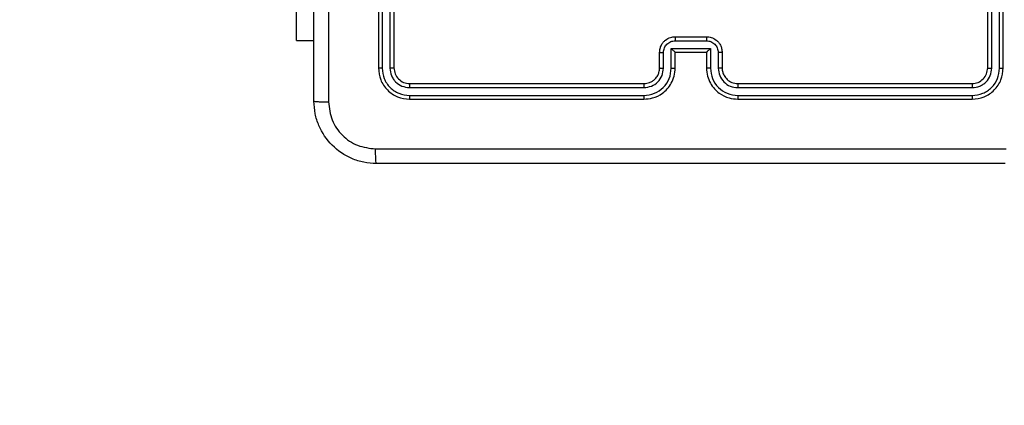
# Model space of a CAD drawing. Units: millimetres. Extents: x -4534 to 4839, y -3372 to 3182.
# Drawn here: x -498 to -372, y 1554 to 1603 of the extents above; entities that cross this region are included whole.
import ezdxf

# ---------------------------------------------------------------- set-up
doc = ezdxf.new("R2010")
doc.units = ezdxf.units.MM
doc.layers.add('Opvangzone', color=7, linetype='Continuous', true_color=0x00a19a)
doc.layers.add('Toestel 2D', color=7, linetype='Continuous', lineweight=20)

# ---------------------------------------------------------------- blocks, each defined once
blk = doc.blocks.new('wd1565')
at = {"color": 7, "linetype": 'Continuous', "lineweight": 25}
for p, q in [((-430.026, 20.982), (-430.026, 17.982)), ((-429.978, 20.982), (-429.978, 17.98)), ((-429.878, 20.982), (-429.878, 17.98)), ((-429.826, 20.982), (-429.826, 17.982)), ((-422.226, 17.982), (-422.226, 20.982)), ((-422.173, 17.98), (-422.173, 20.982)), ((-422.073, 17.98), (-422.073, 20.982)), ((-422.026, 17.982), (-422.026, 20.982)), ((-431.075, 18.332), (-431.075, 20.332)), ((-431.075, 18.332), (-430.851, 18.332)), ((-426.226, 18.382), (-425.826, 18.382)), ((-426.226, 18.33), (-425.825, 18.33)), ((-426.426, 17.982), (-426.426, 18.182)), ((-426.376, 17.98), (-426.376, 18.18)), ((-426.276, 18.23), (-425.775, 18.23)), ((-426.276, 17.98), (-426.276, 18.23)), ((-426.226, 17.982), (-426.226, 18.182)), ((-426.226, 18.182), (-426.226, 18.182)), ((-426.226, 18.182), (-425.826, 18.182)), ((-425.826, 18.182), (-425.826, 17.982)), ((-425.826, 18.182), (-425.825, 18.182)), ((-425.775, 18.23), (-425.775, 17.98)), ((-425.675, 18.18), (-425.675, 17.98)), ((-425.626, 18.182), (-425.626, 17.982)), ((-429.626, 17.782), (-426.626, 17.782)), ((-425.426, 17.782), (-422.426, 17.782)), ((-429.628, 17.73), (-426.626, 17.73)), ((-425.425, 17.73), (-422.423, 17.73)), ((-429.628, 17.63), (-426.626, 17.63)), ((-429.626, 17.582), (-426.626, 17.582)), ((-425.426, 17.582), (-422.426, 17.582)), ((-425.425, 17.63), (-422.423, 17.63))]:
    blk.add_line(p, q, dxfattribs=at)
for points, knots in [([(-430.851, 17.557), (-430.851, 18.451), (-430.851, 20.24), (-430.851, 22.925), (-430.851, 24.713), (-430.851, 25.607)], [0, 0, 0, 0, 0.333296, 0.666701, 1, 1, 1, 1]), ([(-430.663, 21.582), (-430.663, 20.909), (-430.663, 19.563), (-430.663, 18.219), (-430.663, 17.547)], [0, 0, 0, 0, 0.499992, 1, 1, 1, 1]), ([(-426.426, 18.182), (-426.424, 18.199), (-426.422, 18.231), (-426.404, 18.275), (-426.38, 18.312), (-426.342, 18.348), (-426.29, 18.377), (-426.246, 18.381), (-426.226, 18.382)], [0, 0, 0, 0, 0.158743, 0.307917, 0.447507, 0.577499, 0.807773, 1, 1, 1, 1]), ([(-426.376, 18.18), (-426.373, 18.2), (-426.369, 18.239), (-426.334, 18.289), (-426.285, 18.323), (-426.245, 18.328), (-426.226, 18.33)], [0, 0, 0, 0, 0.250459, 0.500145, 0.750117, 1, 1, 1, 1]), ([(-426.226, 18.382), (-426.226, 18.382), (-426.226, 18.382), (-426.226, 18.379), (-426.226, 18.374), (-426.226, 18.367), (-426.226, 18.359), (-426.226, 18.35), (-426.226, 18.34), (-426.226, 18.334), (-426.226, 18.33)], [0, 0, 0, 0, 0.125186, 0.250152, 0.375241, 0.499932, 0.624807, 0.749815, 0.874952, 1, 1, 1, 1]), ([(-425.826, 18.382), (-425.826, 18.382), (-425.826, 18.382), (-425.825, 18.379), (-425.825, 18.374), (-425.825, 18.367), (-425.825, 18.359), (-425.825, 18.35), (-425.825, 18.34), (-425.825, 18.334), (-425.825, 18.33)], [0, 0, 0, 0, 0.125189, 0.250159, 0.375251, 0.499946, 0.624822, 0.749831, 0.874969, 1, 1, 1, 1]), ([(-425.826, 18.382), (-425.805, 18.381), (-425.761, 18.377), (-425.709, 18.348), (-425.671, 18.311), (-425.646, 18.275), (-425.629, 18.231), (-425.627, 18.199), (-425.626, 18.182)], [0, 0, 0, 0, 0.1931332, 0.4236955, 0.5536324, 0.6929997, 0.8417897, 1, 1, 1, 1]), ([(-425.825, 18.33), (-425.806, 18.328), (-425.767, 18.323), (-425.717, 18.289), (-425.682, 18.239), (-425.678, 18.2), (-425.675, 18.18)], [0, 0, 0, 0, 0.249885, 0.499854, 0.749542, 1, 1, 1, 1]), ([(-426.426, 18.182), (-426.425, 18.182), (-426.423, 18.181), (-426.409, 18.181), (-426.393, 18.18), (-426.382, 18.18), (-426.376, 18.18)], [0, 0, 0, 0, 0.279797, 0.559028, 0.77942, 1, 1, 1, 1]), ([(-426.276, 18.23), (-426.27, 18.225), (-426.259, 18.214), (-426.246, 18.201), (-426.236, 18.192), (-426.231, 18.186), (-426.227, 18.183), (-426.226, 18.183), (-426.226, 18.182)], [0, 0, 0, 0, 0.2513787, 0.5024571, 0.6464667, 0.7757499, 0.8924675, 1, 1, 1, 1]), ([(-425.775, 18.23), (-425.781, 18.225), (-425.792, 18.214), (-425.805, 18.201), (-425.815, 18.192), (-425.821, 18.186), (-425.824, 18.183), (-425.825, 18.183), (-425.825, 18.182)], [0, 0, 0, 0, 0.251457, 0.502478, 0.646532, 0.775516, 0.892443, 1, 1, 1, 1]), ([(-425.626, 18.182), (-425.626, 18.182), (-425.628, 18.181), (-425.642, 18.181), (-425.658, 18.18), (-425.67, 18.18), (-425.675, 18.18)], [0, 0, 0, 0, 0.279771, 0.559069, 0.779441, 1, 1, 1, 1]), ([(-429.978, 17.98), (-429.985, 17.98), (-429.999, 17.98), (-430.015, 17.981), (-430.024, 17.982), (-430.025, 17.982), (-430.026, 17.982)], [0, 0, 0, 0, 0.279966, 0.559081, 0.779695, 1, 1, 1, 1]), ([(-430.026, 17.982), (-430.02, 17.93), (-430.008, 17.825), (-429.915, 17.693), (-429.783, 17.6), (-429.678, 17.588), (-429.626, 17.582)], [0, 0, 0, 0, 0.24996, 0.499863, 0.74984, 1, 1, 1, 1]), ([(-429.978, 17.98), (-429.973, 17.934), (-429.962, 17.843), (-429.894, 17.745), (-429.824, 17.687), (-429.743, 17.643), (-429.674, 17.635), (-429.628, 17.63)], [0, 0, 0, 0, 0.249621, 0.499222, 0.623822, 0.749842, 1, 1, 1, 1]), ([(-429.826, 17.982), (-429.827, 17.982), (-429.829, 17.981), (-429.843, 17.98), (-429.86, 17.98), (-429.872, 17.98), (-429.878, 17.98)], [0, 0, 0, 0, 0.280013, 0.559083, 0.779423, 1, 1, 1, 1]), ([(-429.878, 17.98), (-429.874, 17.947), (-429.869, 17.898), (-429.837, 17.84), (-429.796, 17.79), (-429.726, 17.742), (-429.661, 17.734), (-429.628, 17.73)], [0, 0, 0, 0, 0.250154, 0.376183, 0.500787, 0.750394, 1, 1, 1, 1]), ([(-429.826, 17.982), (-429.823, 17.956), (-429.817, 17.904), (-429.77, 17.838), (-429.704, 17.791), (-429.652, 17.785), (-429.626, 17.782)], [0, 0, 0, 0, 0.250013, 0.49986, 0.749782, 1, 1, 1, 1]), ([(-426.626, 17.582), (-426.589, 17.585), (-426.504, 17.592), (-426.402, 17.644), (-426.324, 17.714), (-426.272, 17.788), (-426.233, 17.879), (-426.228, 17.947), (-426.226, 17.982)], [0, 0, 0, 0, 0.176482, 0.401516, 0.532811, 0.676336, 0.832072, 1, 1, 1, 1]), ([(-426.626, 17.782), (-426.601, 17.785), (-426.563, 17.789), (-426.517, 17.813), (-426.487, 17.836), (-426.465, 17.861), (-426.447, 17.89), (-426.43, 17.929), (-426.427, 17.963), (-426.426, 17.982)], [0, 0, 0, 0, 0.233527, 0.359939, 0.492431, 0.592149, 0.677716, 0.813742, 1, 1, 1, 1]), ([(-426.626, 17.63), (-426.58, 17.635), (-426.489, 17.647), (-426.372, 17.727), (-426.292, 17.842), (-426.281, 17.934), (-426.276, 17.98)], [0, 0, 0, 0, 0.249893, 0.499847, 0.74954, 1, 1, 1, 1]), ([(-426.626, 17.73), (-426.593, 17.734), (-426.528, 17.742), (-426.445, 17.799), (-426.387, 17.882), (-426.38, 17.947), (-426.376, 17.98)], [0, 0, 0, 0, 0.2499019, 0.4998413, 0.7495434, 1, 1, 1, 1]), ([(-426.426, 17.982), (-426.425, 17.982), (-426.423, 17.981), (-426.412, 17.981), (-426.395, 17.98), (-426.382, 17.98), (-426.376, 17.98)], [0, 0, 0, 0, 0.250146, 0.500074, 0.749855, 1, 1, 1, 1]), ([(-426.276, 17.98), (-426.269, 17.98), (-426.256, 17.98), (-426.239, 17.981), (-426.228, 17.981), (-426.226, 17.982), (-426.226, 17.982)], [0, 0, 0, 0, 0.2502461, 0.500186, 0.7498055, 1, 1, 1, 1]), ([(-425.775, 17.98), (-425.782, 17.98), (-425.795, 17.98), (-425.812, 17.981), (-425.823, 17.981), (-425.825, 17.982), (-425.826, 17.982)], [0, 0, 0, 0, 0.2501126, 0.4999005, 0.7497896, 1, 1, 1, 1]), ([(-425.826, 17.982), (-425.823, 17.947), (-425.818, 17.88), (-425.78, 17.789), (-425.727, 17.715), (-425.65, 17.645), (-425.547, 17.592), (-425.463, 17.585), (-425.426, 17.582)], [0, 0, 0, 0, 0.167276, 0.322545, 0.465787, 0.597007, 0.8224, 1, 1, 1, 1]), ([(-425.775, 17.98), (-425.77, 17.934), (-425.759, 17.842), (-425.679, 17.727), (-425.563, 17.647), (-425.471, 17.635), (-425.425, 17.63)], [0, 0, 0, 0, 0.250452, 0.500153, 0.750088, 1, 1, 1, 1]), ([(-425.626, 17.982), (-425.626, 17.982), (-425.628, 17.981), (-425.639, 17.981), (-425.656, 17.98), (-425.669, 17.98), (-425.675, 17.98)], [0, 0, 0, 0, 0.250109, 0.499999, 0.749743, 1, 1, 1, 1]), ([(-425.675, 17.98), (-425.671, 17.947), (-425.663, 17.882), (-425.606, 17.799), (-425.524, 17.741), (-425.458, 17.734), (-425.425, 17.73)], [0, 0, 0, 0, 0.2499389, 0.4998782, 0.7495618, 1, 1, 1, 1]), ([(-425.626, 17.982), (-425.624, 17.964), (-425.621, 17.93), (-425.599, 17.878), (-425.561, 17.83), (-425.5, 17.791), (-425.451, 17.785), (-425.426, 17.782)], [0, 0, 0, 0, 0.17605, 0.323731, 0.533034, 0.756683, 1, 1, 1, 1]), ([(-422.426, 17.782), (-422.399, 17.785), (-422.347, 17.791), (-422.281, 17.838), (-422.235, 17.904), (-422.229, 17.956), (-422.226, 17.982)], [0, 0, 0, 0, 0.2500172, 0.499849, 0.7497885, 1, 1, 1, 1]), ([(-422.426, 17.582), (-422.373, 17.588), (-422.268, 17.6), (-422.136, 17.693), (-422.044, 17.825), (-422.032, 17.93), (-422.026, 17.982)], [0, 0, 0, 0, 0.249941, 0.499861, 0.749846, 1, 1, 1, 1]), ([(-422.423, 17.73), (-422.39, 17.734), (-422.341, 17.739), (-422.283, 17.771), (-422.233, 17.812), (-422.185, 17.882), (-422.177, 17.947), (-422.173, 17.98)], [0, 0, 0, 0, 0.250166, 0.376187, 0.500776, 0.750381, 1, 1, 1, 1]), ([(-422.423, 17.63), (-422.377, 17.635), (-422.308, 17.643), (-422.227, 17.687), (-422.157, 17.745), (-422.09, 17.843), (-422.078, 17.934), (-422.073, 17.98)], [0, 0, 0, 0, 0.250151, 0.376166, 0.500767, 0.75038, 1, 1, 1, 1]), ([(-422.226, 17.982), (-422.224, 17.982), (-422.222, 17.981), (-422.208, 17.98), (-422.191, 17.98), (-422.179, 17.98), (-422.173, 17.98)], [0, 0, 0, 0, 0.279806, 0.558993, 0.779293, 1, 1, 1, 1]), ([(-422.073, 17.98), (-422.066, 17.98), (-422.052, 17.98), (-422.036, 17.981), (-422.027, 17.982), (-422.026, 17.982), (-422.026, 17.982)], [0, 0, 0, 0, 0.2798062, 0.5591673, 0.7794435, 1, 1, 1, 1]), ([(-429.626, 17.782), (-429.626, 17.781), (-429.627, 17.779), (-429.627, 17.765), (-429.628, 17.748), (-429.628, 17.736), (-429.628, 17.73)], [0, 0, 0, 0, 0.2797931, 0.5589444, 0.7794578, 1, 1, 1, 1]), ([(-426.626, 17.782), (-426.626, 17.782), (-426.626, 17.782), (-426.626, 17.779), (-426.626, 17.774), (-426.626, 17.767), (-426.626, 17.759), (-426.626, 17.75), (-426.626, 17.74), (-426.626, 17.733), (-426.626, 17.73)], [0, 0, 0, 0, 0.124875, 0.250184, 0.375199, 0.499984, 0.624736, 0.749787, 0.874953, 1, 1, 1, 1]), ([(-425.426, 17.782), (-425.426, 17.782), (-425.425, 17.782), (-425.425, 17.779), (-425.425, 17.774), (-425.425, 17.767), (-425.425, 17.759), (-425.425, 17.75), (-425.425, 17.74), (-425.425, 17.733), (-425.425, 17.73)], [0, 0, 0, 0, 0.1248778, 0.2501925, 0.3752138, 0.5000037, 0.6247537, 0.7497975, 0.8749553, 1, 1, 1, 1]), ([(-422.426, 17.782), (-422.425, 17.781), (-422.424, 17.779), (-422.424, 17.765), (-422.423, 17.748), (-422.423, 17.736), (-422.423, 17.73)], [0, 0, 0, 0, 0.279785, 0.558941, 0.779456, 1, 1, 1, 1]), ([(-430.851, 17.557), (-430.848, 17.556), (-430.842, 17.553), (-430.799, 17.55), (-430.738, 17.547), (-430.688, 17.547), (-430.663, 17.547)], [0, 0, 0, 0, 0.2499377, 0.4998593, 0.7496099, 1, 1, 1, 1]), ([(-430.051, 16.757), (-430.105, 16.761), (-430.213, 16.767), (-430.413, 16.832), (-430.631, 16.977), (-430.776, 17.195), (-430.841, 17.395), (-430.847, 17.503), (-430.851, 17.557)], [0, 0, 0, 0, 0.130544, 0.257576, 0.500016, 0.742665, 0.86963, 1, 1, 1, 1]), ([(-430.663, 17.547), (-430.654, 17.468), (-430.636, 17.31), (-430.497, 17.111), (-430.297, 16.973), (-430.14, 16.954), (-430.061, 16.945)], [0, 0, 0, 0, 0.249955, 0.50005, 0.749966, 1, 1, 1, 1]), ([(-429.628, 17.63), (-429.628, 17.623), (-429.628, 17.609), (-429.627, 17.593), (-429.626, 17.584), (-429.626, 17.583), (-429.626, 17.582)], [0, 0, 0, 0, 0.279786, 0.559146, 0.779418, 1, 1, 1, 1]), ([(-426.626, 17.63), (-426.626, 17.624), (-426.626, 17.611), (-426.626, 17.595), (-426.626, 17.585), (-426.626, 17.583), (-426.626, 17.582)], [0, 0, 0, 0, 0.250159, 0.500062, 0.749935, 1, 1, 1, 1]), ([(-425.425, 17.63), (-425.425, 17.624), (-425.425, 17.611), (-425.425, 17.595), (-425.425, 17.585), (-425.425, 17.583), (-425.426, 17.582)], [0, 0, 0, 0, 0.25015, 0.500047, 0.749929, 1, 1, 1, 1]), ([(-422.423, 17.63), (-422.423, 17.623), (-422.423, 17.609), (-422.424, 17.593), (-422.425, 17.584), (-422.425, 17.583), (-422.426, 17.582)], [0, 0, 0, 0, 0.27979, 0.559154, 0.77943, 1, 1, 1, 1]), ([(-430.061, 16.945), (-429.165, 16.945), (-427.372, 16.945), (-424.679, 16.945), (-422.886, 16.945), (-421.99, 16.945)], [0, 0, 0, 0, 0.333336, 0.666664, 1, 1, 1, 1]), ([(-430.051, 16.757), (-430.052, 16.76), (-430.055, 16.766), (-430.058, 16.809), (-430.061, 16.87), (-430.061, 16.92), (-430.061, 16.945)], [0, 0, 0, 0, 0.250425, 0.500155, 0.750044, 1, 1, 1, 1]), ([(-422.001, 16.757), (-422.894, 16.757), (-424.683, 16.757), (-427.368, 16.757), (-429.157, 16.757), (-430.051, 16.757)], [0, 0, 0, 0, 0.333296, 0.666701, 1, 1, 1, 1])]:
    blk.add_open_spline(points, degree=3, knots=knots, dxfattribs=at)
blk = doc.blocks.new('VPL-06-WD1565')
at = {"layer": 'Opvangzone'}
blk.add_lwpolyline([(1878.65, 1682.02, 0.414214), (378.65, 3182.02), (-462.35, 3182.02, 0.414214), (-1962.35, 1682.02), (-1962.35, 1584.77, 0.414214), (-462.35, 84.77), (378.65, 84.77, 0.414214), (1878.65, 1584.77)], format="xyb", close=True, dxfattribs=at)
at = {"layer": 'Toestel 2D', "color": 0, "xscale": 10, "yscale": 10, "zscale": 10}
blk.add_blockref('wd1565', (3848.41, 1417.2), dxfattribs=at)
blk = doc.blocks.new('VPL-18-RC1565')
blk.add_blockref('VPL-06-WD1565', (0, 0))

msp = doc.modelspace()

# ---------------------------------------------------------------- block references
msp.add_blockref('VPL-18-RC1565', (0, 0))

doc.saveas('drawing.dxf')
